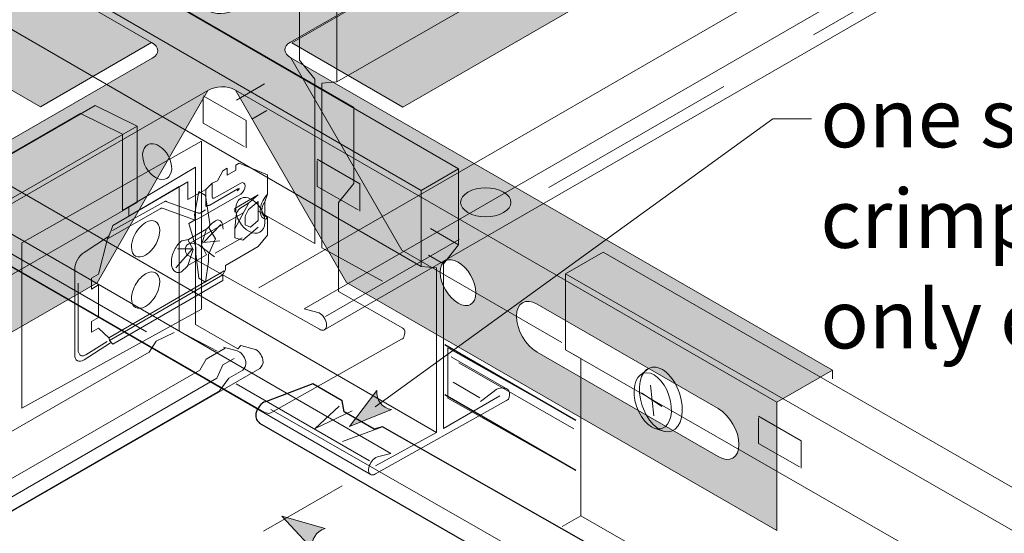
# Model space of a CAD drawing. Units: inches. Extents: x 0 to 2.47, y 0 to 1.51.
# Drawn here: x 0.68 to 1.63, y 0.51 to 1 of the extents above; entities that cross this region are included whole.
import ezdxf

# ---------------------------------------------------------------- set-up
doc = ezdxf.new("R2010")
doc.units = ezdxf.units.IN
doc.header["$MEASUREMENT"] = 0
for name, pattern in [('AI-Linetype-1', [0.697917, 0.148889, -0.018611, 0.195417, -0.018611, 0.297778, -0.018611]), ('AI-Linetype-10', [0.125625, 0.037222, -0.009306, 0.027917, -0.009306, 0.032569, -0.009306]), ('AI-Linetype-2', [0.697917, 0.148889, -0.018611, 0.195417, -0.018611, 0.297778, -0.018611]), ('AI-Linetype-3', [0.697917, 0.148889, -0.018611, 0.195417, -0.018611, 0.297778, -0.018611]), ('AI-Linetype-5', [0.062819, 0.018611, -0.004653, 0.013958, -0.004653, 0.016292, -0.004653]), ('AI-Linetype-6', [0.062819, 0.018611, -0.004653, 0.013958, -0.004653, 0.016292, -0.004653]), ('AI-Linetype-7', [0.062819, 0.018611, -0.004653, 0.013958, -0.004653, 0.016292, -0.004653]), ('AI-Linetype-8', [0.062819, 0.018611, -0.004653, 0.013958, -0.004653, 0.016292, -0.004653]), ('AI-Linetype-9', [0.062819, 0.018611, -0.004653, 0.013958, -0.004653, 0.016292, -0.004653])]:
    doc.linetypes.add(name, pattern=pattern)
doc.layers.add('Layer 1', color=7, linetype='Continuous')

# ---------------------------------------------------------------- blocks, each defined once
blk = doc.blocks.new('block 2')
at = {"layer": 'Layer 1', "color": 7, "lineweight": 18, "true_color": 0xffffff}
for points in [[(1.1046, 0.85919), (0.11487, 1.43287)], [(0.97614, 0.70394), (1.81859, 1.19057)], [(1.01856, 0.5641), (0.05475, 1.12224)], [(1.03112, 0.75049), (0.97239, 0.78285), (0.97239, 0.94195), (0.98709, 0.94325), (0.98709, 1.01691), (0.95092, 1.0378), (0.95092, 0.96414), (0.9656, 0.94585), (0.9656, 0.78678), (0.96563, 0.78678), (0.91115, 0.81809)], [(0.89749, 0.88064), (0.85801, 0.90332), (0.85801, 0.92817)], [(0.06713, 0.52338), (0.75344, 0.92033), (0.79399, 0.90032), (0.79399, 0.82663), (0.78599, 0.82262), (0.78599, 0.8133), (0.8348, 0.84197), (0.8348, 0.74316), (0.8348, 0.70199), (0.87147, 0.68275)], [(1.00754, 0.81931), (0.96809, 0.84199), (0.96809, 0.86682)], [(1.0244, 0.57189), (1.08312, 0.60423), (1.08312, 0.76332), (1.06844, 0.76462), (1.06844, 0.83829), (1.10459, 0.85919), (1.10459, 0.78551), (1.08991, 0.76723), (1.08991, 0.60815), (1.0899, 0.60815), (1.14438, 0.63949)], [(1.0244, 0.57189), (1.08312, 0.60423), (1.08312, 0.76332), (1.06844, 0.76462), (1.06844, 0.83829), (1.10459, 0.85919), (1.10459, 0.78551), (1.08991, 0.76723), (1.08991, 0.60815), (1.0899, 0.60815), (1.14438, 0.63949)], [(0.86027, 0.74957), (0.85356, 0.75347), (0.8507, 0.7768), (0.85086, 0.78329), (0.84399, 0.80623), (0.85004, 0.80971), (0.84937, 0.81475), (0.85356, 0.83711)], [(0.84258, 0.78551), (0.89714, 0.81701)], [(1.92361, 0.38765), (1.2442, 0.77853), (1.20802, 0.75764), (1.20802, 0.68397), (1.22271, 0.6758), (1.22271, 0.52359), (1.20467, 0.51308)], [(1.15213, 0.64568), (1.09757, 0.67717)], [(1.15213, 0.64568), (1.09757, 0.67717)], [(1.43383, 0.57079), (1.39437, 0.59345), (1.39437, 0.6183)]]:
    blk.add_lwpolyline(points, dxfattribs=at)
at = {"layer": 'Layer 1', "color": 7, "lineweight": 9, "true_color": 0xffffff}
for points in [[(1.06844, 0.83828), (0.07869, 1.412)], [(0.98709, 0.94325), (1.79465, 1.40666)], [(1.06844, 0.76462), (0.07869, 1.33833)], [(0.91159, 0.74406), (1.77995, 1.24628)], [(0.95544, 0.7238), (1.79788, 1.21044)], [(1.08312, 0.60423), (0.0934, 1.17795)], [(1.03927, 0.58396), (0.07545, 1.1421)], [(0.89011, 0.92535), (0.91726, 0.94124)], [(0.85802, 0.92977), (0.89931, 0.90591), (0.89931, 0.87945)], [(0.9048, 0.90706), (0.91926, 0.91543)], [(0.10331, 0.5025), (0.794, 0.90032)], [(0.96809, 0.86842), (1.00937, 0.84458), (1.00937, 0.81812)], [(0.85356, 0.8371), (0.86026, 0.83323), (0.86448, 0.80602), (0.86379, 0.80176), (0.86985, 0.7913), (0.86296, 0.7763), (0.86311, 0.76962), (0.86026, 0.74957)], [(0.10331, 0.42883), (0.794, 0.82664)], [(1.1046, 0.78551), (1.07745, 0.80141)], [(0.86952, 0.77753), (0.89543, 0.79247)], [(1.08991, 0.76724), (1.07545, 0.77559)], [(1.88745, 0.36677), (1.20802, 0.75766)], [(0.08862, 0.26845), (0.80585, 0.68167), (0.81251, 0.69252), (0.82996, 0.70096)], [(0.13248, 0.24818), (0.85481, 0.66456), (0.86076, 0.67504), (0.87916, 0.68566)], [(1.88745, 0.2931), (1.20802, 0.68397)], [(1.12519, 0.6377), (1.09928, 0.65264)], [(1.12519, 0.6377), (1.09928, 0.65264)], [(1.39437, 0.6199), (1.43564, 0.59606), (1.43564, 0.56958)], [(1.90214, 0.13272), (1.22271, 0.5236)]]:
    blk.add_lwpolyline(points, dxfattribs=at)
at = {"layer": 'Layer 1', "color": 7, "linetype": 'AI-Linetype-1', "lineweight": 9, "true_color": 0xffffff}
blk.add_lwpolyline([(0.97614, 0.71644), (1.81859, 1.20307)], dxfattribs=at)
at = {"layer": 'Layer 1', "color": 7, "linetype": 'AI-Linetype-2', "lineweight": 9, "true_color": 0xffffff}
blk.add_lwpolyline([(1.01856, 0.57661), (0.05475, 1.13475)], dxfattribs=at)
at = {"layer": 'Layer 1', "lineweight": 0}
for points in [[(1.20424, 0.69123), (1.04987, 0.78034), (0.94272, 0.96634), (1.46563, 0.66447), (1.46563, 0.6559)], [(1.21776, 0.56745), (1.09427, 0.63732), (1.09427, 0.68602), (1.21776, 0.61616)]]:
    blk.add_lwpolyline(points, dxfattribs=at)
at = {"layer": 'Layer 1', "color": 179, "lineweight": 15, "true_color": 0x231f20}
blk.add_lwpolyline([(1.20424, 0.69123), (1.04987, 0.78034), (0.94272, 0.96634), (1.46563, 0.66447), (1.46563, 0.6559)], dxfattribs=at)
at = {"layer": 'Layer 1', "color": 7, "lineweight": 25, "true_color": 0xffffff}
for points in [[(1.0912, 0.68911), (1.21776, 0.61616)], [(1.21776, 0.56745), (1.09121, 0.64041)]]:
    blk.add_lwpolyline(points, dxfattribs=at)
at = {"layer": 'Layer 1', "color": 7, "linetype": 'AI-Linetype-3', "lineweight": 9, "true_color": 0xffffff}
blk.add_lwpolyline([(0.15318, 0.24083), (0.87099, 0.65671), (0.87679, 0.6695), (0.88783, 0.67565)], dxfattribs=at)
at = {"layer": 'Layer 1', "color": 7, "lineweight": 5, "true_color": 0xffffff}
for points in [[(1.21585, 0.60779), (1.10479, 0.67139)], [(0.98926, 0.62969), (0.96601, 0.60798)], [(1.38626, 0.36111), (0.92326, 0.62628)], [(1.00167, 0.62504), (0.96602, 0.60798)], [(1.03114, 0.60954), (0.99236, 0.59558)]]:
    blk.add_lwpolyline(points, dxfattribs=at)
at = {"layer": 'Layer 1', "lineweight": 0}
for points, knots in [([(0.11487, 1.43287), (0.11487, 1.43287), (1.00337, 0.9184), (1.00337, 0.9184), (1.00337, 0.9184), (1.00337, 0.84475), (1.00337, 0.84475), (1.00337, 0.84475), (0.98869, 0.82646), (0.98869, 0.82646), (0.98869, 0.82646), (0.98869, 0.74048), (0.98869, 0.74048), (0.98869, 0.74048), (1.0509, 0.70492), (1.0509, 0.70492), (1.05466, 0.7019), (1.0513, 0.69537), (1.0513, 0.69537), (1.05094, 0.69501), (1.05002, 0.69458), (1.04953, 0.6943), (1.04953, 0.6943), (0.92318, 0.62329), (0.92318, 0.62329), (0.92266, 0.62299), (0.9219, 0.62267), (0.92141, 0.62253), (0.92141, 0.62253), (0.91731, 0.62335), (0.91731, 0.62335), (0.91731, 0.62335), (0.05474, 1.12223), (0.05474, 1.12223)], [0, 0, 0, 0, 1, 1, 1, 2, 2, 2, 3, 3, 3, 4, 4, 4, 5, 5, 5, 6, 6, 6, 7, 7, 7, 8, 8, 8, 9, 9, 9, 10, 10, 10, 11, 11, 11, 11]), ([(0.06713, 0.52338), (0.06713, 0.52338), (0.73955, 0.91261), (0.73955, 0.91261), (0.73955, 0.91261), (0.7801, 0.89259), (0.7801, 0.89259), (0.7801, 0.89259), (0.7801, 0.81892), (0.7801, 0.81892), (0.7801, 0.81892), (0.79093, 0.82539), (0.79093, 0.82539), (0.79093, 0.82539), (0.85034, 0.86076), (0.85034, 0.86076), (0.85034, 0.86076), (0.85034, 0.70856), (0.85034, 0.70856), (0.85034, 0.70856), (0.89147, 0.68487), (0.89147, 0.68487), (0.89147, 0.68487), (0.89419, 0.68829), (0.89419, 0.68829), (0.89419, 0.68829), (0.9073, 0.68477), (0.9073, 0.68477), (0.91091, 0.68381), (0.91463, 0.67917), (0.9156, 0.67445), (0.91659, 0.66971), (0.91406, 0.66819), (0.91259, 0.66598), (0.91259, 0.66598), (0.15317, 0.22833), (0.15317, 0.22833)], [0, 0, 0, 0, 1, 1, 1, 2, 2, 2, 3, 3, 3, 4, 4, 4, 5, 5, 5, 6, 6, 6, 7, 7, 7, 8, 8, 8, 9, 9, 9, 10, 10, 10, 11, 11, 11, 12, 12, 12, 12]), ([(0.96373, 0.65116), (0.96373, 0.65116), (0.99208, 0.63477), (0.99208, 0.63477), (0.99208, 0.63477), (0.9942, 0.62409), (0.9942, 0.62409), (0.9942, 0.62409), (1.02305, 0.60723), (1.02305, 0.60723), (1.02305, 0.60723), (1.03115, 0.60954), (1.03115, 0.60954), (1.03115, 0.60954), (1.44762, 0.37249), (1.44762, 0.37249), (1.44762, 0.37249), (1.40015, 0.35604), (1.40015, 0.35604), (1.39616, 0.35497), (1.39206, 0.34985), (1.39098, 0.34465), (1.38992, 0.33941), (1.39269, 0.33771), (1.39432, 0.33529), (1.39432, 0.33529), (0.91222, 0.61313), (0.91222, 0.61313), (0.91059, 0.61557), (0.90783, 0.61727), (0.90888, 0.62248), (0.90997, 0.6277), (0.91406, 0.63281), (0.91805, 0.63388), (0.91805, 0.63388), (0.96373, 0.65116), (0.96373, 0.65116)], [0, 0, 0, 0, 1, 1, 1, 2, 2, 2, 3, 3, 3, 4, 4, 4, 5, 5, 5, 6, 6, 6, 7, 7, 7, 8, 8, 8, 9, 9, 9, 10, 10, 10, 11, 11, 11, 12, 12, 12, 12])]:
    blk.add_open_spline(points, degree=3, knots=knots, dxfattribs=at)
at = {"layer": 'Layer 1', "color": 7, "lineweight": 18, "true_color": 0xffffff}
for points, knots in [([(0.82282, 0.84985), (0.81703, 0.84651), (0.80813, 0.85105), (0.80297, 0.85998), (0.79782, 0.86891), (0.79833, 0.87888), (0.80411, 0.88222), (0.80575, 0.88315), (0.80762, 0.88346), (0.80954, 0.88324)], [0, 0, 0, 0, 1, 1, 1, 2, 2, 2, 3, 3, 3, 3]), ([(0.91273, 0.79791), (0.90693, 0.79456), (0.89804, 0.79907), (0.89287, 0.80803), (0.88772, 0.81695), (0.88825, 0.82692), (0.89404, 0.83027), (0.89566, 0.83118), (0.89751, 0.83152), (0.89947, 0.83129)], [0, 0, 0, 0, 1, 1, 1, 2, 2, 2, 3, 3, 3, 3]), ([(0.86895, 0.77389), (0.86895, 0.77389), (0.85577, 0.78397), (0.85577, 0.78397), (0.85313, 0.78664), (0.84646, 0.78862), (0.84259, 0.78551), (0.83881, 0.7825), (0.84218, 0.77595), (0.84218, 0.77595), (0.84254, 0.77562), (0.84345, 0.77517), (0.84394, 0.77488), (0.84394, 0.77488), (0.97031, 0.70389), (0.97031, 0.70389), (0.9708, 0.7036), (0.97159, 0.70326), (0.97206, 0.70314), (0.97569, 0.70216), (0.97782, 0.70521), (0.97687, 0.70995), (0.97588, 0.71468), (0.97218, 0.71932), (0.96855, 0.72027), (0.96855, 0.72027), (0.95545, 0.7238), (0.95545, 0.7238)], [0, 0, 0, 0, 1, 1, 1, 2, 2, 2, 3, 3, 3, 4, 4, 4, 5, 5, 5, 6, 6, 6, 7, 7, 7, 8, 8, 8, 9, 9, 9, 9]), ([(0.15318, 0.22833), (0.15318, 0.22833), (0.87357, 0.64429), (0.87357, 0.64429), (0.87357, 0.64429), (0.88282, 0.65668), (0.88282, 0.65668), (0.88282, 0.65668), (0.89606, 0.66433), (0.89606, 0.66433), (0.89754, 0.66655), (0.90007, 0.66808), (0.8991, 0.67281), (0.89811, 0.67754), (0.8944, 0.68217), (0.89077, 0.68313), (0.89077, 0.68313), (0.87768, 0.68666), (0.87768, 0.68666)], [0, 0, 0, 0, 1, 1, 1, 2, 2, 2, 3, 3, 3, 4, 4, 4, 5, 5, 5, 6, 6, 6, 6]), ([(1.12576, 0.63406), (1.12576, 0.63406), (1.13894, 0.64412), (1.13894, 0.64412), (1.14158, 0.64681), (1.14825, 0.64879), (1.15212, 0.64568), (1.1559, 0.64266), (1.15254, 0.63614), (1.15254, 0.63614), (1.15217, 0.6358), (1.15126, 0.63536), (1.15077, 0.63506), (1.15077, 0.63506), (1.0244, 0.56405), (1.0244, 0.56405), (1.0239, 0.56376), (1.02312, 0.56344), (1.02265, 0.56331), (1.01902, 0.56234), (1.01689, 0.56539), (1.01784, 0.57011), (1.01883, 0.57484), (1.02254, 0.57948), (1.02616, 0.58044), (1.02616, 0.58044), (1.03926, 0.58396), (1.03926, 0.58396)], [0, 0, 0, 0, 1, 1, 1, 2, 2, 2, 3, 3, 3, 4, 4, 4, 5, 5, 5, 6, 6, 6, 7, 7, 7, 8, 8, 8, 9, 9, 9, 9]), ([(1.12576, 0.63406), (1.12576, 0.63406), (1.13894, 0.64412), (1.13894, 0.64412), (1.14158, 0.64681), (1.14825, 0.64879), (1.15212, 0.64568), (1.1559, 0.64266), (1.15254, 0.63614), (1.15254, 0.63614), (1.15217, 0.6358), (1.15126, 0.63536), (1.15077, 0.63506), (1.15077, 0.63506), (1.0244, 0.56405), (1.0244, 0.56405), (1.0239, 0.56376), (1.02312, 0.56344), (1.02265, 0.56331), (1.01902, 0.56234), (1.01689, 0.56539), (1.01784, 0.57011), (1.01883, 0.57484), (1.02254, 0.57948), (1.02616, 0.58044), (1.02616, 0.58044), (1.03926, 0.58396), (1.03926, 0.58396)], [0, 0, 0, 0, 1, 1, 1, 2, 2, 2, 3, 3, 3, 4, 4, 4, 5, 5, 5, 6, 6, 6, 7, 7, 7, 8, 8, 8, 9, 9, 9, 9])]:
    blk.add_open_spline(points, degree=3, knots=knots, dxfattribs=at)
at = {"layer": 'Layer 1', "color": 7, "lineweight": 9, "true_color": 0xffffff}
for points in [[(0.80954, 0.88325), (0.81458, 0.88268), (0.82024, 0.87853), (0.82398, 0.8721), (0.82913, 0.86315), (0.82861, 0.85319), (0.82282, 0.84986)], [(0.89947, 0.8313), (0.90449, 0.83073), (0.91016, 0.82658), (0.91387, 0.82012), (0.91904, 0.81121), (0.91851, 0.80124), (0.91273, 0.79791)]]:
    blk.add_open_spline(points, degree=3, knots=[0, 0, 0, 0, 1, 1, 1, 2, 2, 2, 2], dxfattribs=at)
at = {"layer": 'Layer 1', "color": 7, "lineweight": 25, "true_color": 0xffffff}
blk.add_open_spline([(0.96373, 0.65116), (0.96373, 0.65116), (0.99208, 0.63477), (0.99208, 0.63477), (0.99208, 0.63477), (0.9942, 0.62409), (0.9942, 0.62409), (0.9942, 0.62409), (1.02305, 0.60723), (1.02305, 0.60723), (1.02305, 0.60723), (1.03115, 0.60954), (1.03115, 0.60954), (1.03115, 0.60954), (1.44762, 0.37249), (1.44762, 0.37249), (1.44762, 0.37249), (1.40015, 0.35604), (1.40015, 0.35604), (1.39616, 0.35497), (1.39206, 0.34985), (1.39098, 0.34465), (1.38992, 0.33941), (1.39269, 0.33771), (1.39432, 0.33529), (1.39432, 0.33529), (0.91222, 0.61313), (0.91222, 0.61313), (0.91059, 0.61556), (0.90783, 0.61727), (0.90888, 0.62248), (0.90997, 0.6277), (0.91406, 0.63281), (0.91805, 0.63388), (0.91805, 0.63388), (0.96373, 0.65116), (0.96373, 0.65116)], degree=3, knots=[0, 0, 0, 0, 1, 1, 1, 2, 2, 2, 3, 3, 3, 4, 4, 4, 5, 5, 5, 6, 6, 6, 7, 7, 7, 8, 8, 8, 9, 9, 9, 10, 10, 10, 11, 11, 11, 12, 12, 12, 12], dxfattribs=at)
blk = doc.blocks.new('block 4')
at = {"layer": 'Layer 1', "lineweight": 0}
blk.add_lwpolyline([(0.91751, 0.81373), (0.92012, 0.812), (0.92012, 0.7949), (0.91105, 0.7841), (0.87933, 0.76567), (0.87933, 0.76135), (0.87676, 0.7568), (0.87676, 0.75098), (0.77054, 0.68963), (0.76735, 0.69318), (0.76706, 0.69525), (0.75691, 0.70496), (0.75012, 0.70101), (0.75012, 0.71145), (0.75691, 0.71541), (0.75691, 0.74679), (0.75012, 0.74284), (0.75012, 0.75328), (0.75691, 0.75725), (0.76552, 0.79154), (0.76913, 0.79955), (0.77054, 0.80436), (0.84307, 0.84652), (0.84307, 0.82943), (0.86051, 0.83908), (0.8667, 0.84509), (0.87176, 0.84754), (0.87678, 0.85729), (0.88108, 0.85978), (0.88108, 0.85295), (0.88938, 0.85778), (0.88938, 0.86271), (0.89254, 0.86456), (0.92012, 0.85328), (0.92012, 0.83468)], dxfattribs=at)
at = {"layer": 'Layer 1', "color": 7, "lineweight": 9, "true_color": 0xffffff}
for points in [[(0.91751, 0.81373), (0.92012, 0.812), (0.92012, 0.7949), (0.91105, 0.7841), (0.87933, 0.76567), (0.87933, 0.76135), (0.87676, 0.7568), (0.87676, 0.75098), (0.77054, 0.68963), (0.76735, 0.69318), (0.76706, 0.69525), (0.75691, 0.70496), (0.75012, 0.70101), (0.75012, 0.71145), (0.75691, 0.71541), (0.75691, 0.74679), (0.75012, 0.74284), (0.75012, 0.75328), (0.75691, 0.75725), (0.76552, 0.79154), (0.76913, 0.79955), (0.77054, 0.80436), (0.84307, 0.84652), (0.84307, 0.82943), (0.86051, 0.83908), (0.8667, 0.84509), (0.87176, 0.84754), (0.87678, 0.85729), (0.88108, 0.85978), (0.88108, 0.85295), (0.88938, 0.85778), (0.88938, 0.86271), (0.89254, 0.86456), (0.92012, 0.85328), (0.92012, 0.83468)], [(0.92011, 0.83468), (0.91742, 0.82719)], [(0.91751, 0.81373), (0.91741, 0.8272)]]:
    blk.add_lwpolyline(points, dxfattribs=at)
at = {"layer": 'Layer 1', "color": 7, "lineweight": 5, "true_color": 0xffffff}
for points in [[(0.88839, 0.81717), (0.88839, 0.82089), (0.91105, 0.83407)], [(0.90199, 0.8262), (0.88839, 0.80111)], [(0.88978, 0.81407), (0.88838, 0.80141), (0.88838, 0.79237), (0.89619, 0.79002), (0.91105, 0.8027)], [(0.86126, 0.80105), (0.85615, 0.7856), (0.86126, 0.77607)], [(0.84313, 0.79051), (0.84825, 0.781), (0.84351, 0.76674), (0.84313, 0.76553)], [(0.86126, 0.77607), (0.84312, 0.76553), (0.84231, 0.76474)], [(0.76662, 0.6958), (0.87806, 0.76061)], [(0.76742, 0.69314), (0.87679, 0.75673)]]:
    blk.add_lwpolyline(points, dxfattribs=at)
at = {"layer": 'Layer 1', "color": 7, "linetype": 'AI-Linetype-8', "lineweight": 5, "true_color": 0xffffff}
blk.add_lwpolyline([(0.87505, 0.80522), (0.85818, 0.78801), (0.87389, 0.78933)], dxfattribs=at)
at = {"layer": 'Layer 1', "color": 7, "linetype": 'AI-Linetype-7', "lineweight": 5, "true_color": 0xffffff}
blk.add_lwpolyline([(0.83317, 0.78171), (0.84771, 0.78168), (0.83144, 0.76341)], dxfattribs=at)
at = {"layer": 'Layer 1', "color": 7, "lineweight": 5, "true_color": 0xffffff}
for points, knots in [([(0.76552, 0.79127), (0.76552, 0.79127), (0.81635, 0.82055), (0.81635, 0.82055), (0.81786, 0.82143), (0.81797, 0.82136), (0.81911, 0.82071), (0.81911, 0.82071), (0.84859, 0.81009), (0.84859, 0.81009), (0.84922, 0.80973), (0.85048, 0.8093), (0.85174, 0.81004), (0.85174, 0.81004), (0.89419, 0.83472), (0.89419, 0.83472), (0.89971, 0.83793), (0.89971, 0.84838), (0.89419, 0.84516), (0.89419, 0.84516), (0.86846, 0.83073), (0.86846, 0.83073), (0.8677, 0.8303), (0.8667, 0.83087), (0.8667, 0.83173), (0.8667, 0.83173), (0.8667, 0.84509), (0.8667, 0.84509)], [0, 0, 0, 0, 1, 1, 1, 2, 2, 2, 3, 3, 3, 4, 4, 4, 5, 5, 5, 6, 6, 6, 7, 7, 7, 8, 8, 8, 9, 9, 9, 9]), ([(0.91105, 0.83407), (0.91105, 0.83407), (0.90188, 0.82625), (0.90188, 0.82625), (0.90188, 0.82625), (0.89323, 0.82075), (0.89323, 0.82075), (0.89176, 0.81957), (0.88979, 0.81611), (0.88979, 0.81408)], [0, 0, 0, 0, 1, 1, 1, 2, 2, 2, 3, 3, 3, 3]), ([(0.91105, 0.80908), (0.91105, 0.80908), (0.91105, 0.82766), (0.91105, 0.82766), (0.91105, 0.82766), (0.90316, 0.82115), (0.90316, 0.82115), (0.90121, 0.8193), (0.89969, 0.81666), (0.8989, 0.81405)], [0, 0, 0, 0, 1, 1, 1, 2, 2, 2, 3, 3, 3, 3]), ([(0.92011, 0.812), (0.92011, 0.812), (0.91857, 0.81047), (0.91857, 0.81047), (0.91533, 0.81053), (0.91311, 0.81315), (0.91311, 0.81767), (0.91311, 0.81767), (0.91311, 0.81923), (0.91311, 0.81923), (0.91311, 0.82375), (0.91533, 0.82895), (0.91857, 0.83279), (0.91857, 0.83279), (0.92011, 0.83468), (0.92011, 0.83468)], [0, 0, 0, 0, 1, 1, 1, 2, 2, 2, 3, 3, 3, 4, 4, 4, 5, 5, 5, 5]), ([(0.91819, 0.82841), (0.91599, 0.82575), (0.91449, 0.82218), (0.91449, 0.81909), (0.91449, 0.81909), (0.91449, 0.81801), (0.91449, 0.81801), (0.91449, 0.8146), (0.91628, 0.81273), (0.91884, 0.81298)], [0, 0, 0, 0, 1, 1, 1, 2, 2, 2, 3, 3, 3, 3]), ([(0.80987, 0.78282), (0.8135, 0.78775), (0.8159, 0.79395), (0.8159, 0.79936), (0.8159, 0.80804), (0.80979, 0.81154), (0.80225, 0.80716), (0.79753, 0.80442), (0.7934, 0.79927), (0.79093, 0.79364)], [0, 0, 0, 0, 1, 1, 1, 2, 2, 2, 3, 3, 3, 3]), ([(0.8989, 0.81406), (0.89862, 0.81319), (0.89844, 0.81232), (0.89836, 0.81149), (0.89836, 0.81149), (0.89836, 0.80482), (0.89836, 0.80482), (0.89836, 0.80482), (0.90346, 0.80257), (0.90346, 0.80257), (0.90346, 0.80257), (0.91105, 0.80909), (0.91105, 0.80909)], [0, 0, 0, 0, 1, 1, 1, 2, 2, 2, 3, 3, 3, 4, 4, 4, 4]), ([(0.79093, 0.79365), (0.78948, 0.7903), (0.78862, 0.78677), (0.78862, 0.78351), (0.78862, 0.77483), (0.79473, 0.77134), (0.80224, 0.77572), (0.80507, 0.77734), (0.8077, 0.77987), (0.80986, 0.78283)], [0, 0, 0, 0, 1, 1, 1, 2, 2, 2, 3, 3, 3, 3]), ([(0.80892, 0.73193), (0.81307, 0.73705), (0.81589, 0.7438), (0.81589, 0.7497), (0.81589, 0.75838), (0.80979, 0.76186), (0.80225, 0.75749), (0.79875, 0.75545), (0.79555, 0.75206), (0.79313, 0.74816)], [0, 0, 0, 0, 1, 1, 1, 2, 2, 2, 3, 3, 3, 3]), ([(0.79313, 0.74816), (0.79037, 0.74365), (0.78862, 0.73847), (0.78862, 0.73385), (0.78862, 0.72515), (0.79473, 0.72167), (0.80225, 0.72605), (0.80467, 0.72746), (0.80695, 0.72951), (0.80893, 0.73193)], [0, 0, 0, 0, 1, 1, 1, 2, 2, 2, 3, 3, 3, 3])]:
    blk.add_open_spline(points, degree=3, knots=knots, dxfattribs=at)
at = {"layer": 'Layer 1', "color": 7, "linetype": 'AI-Linetype-5', "lineweight": 5, "true_color": 0xffffff}
blk.add_open_spline([(0.77037, 0.79936), (0.77037, 0.79936), (0.82012, 0.82711), (0.82012, 0.82711), (0.82164, 0.828), (0.82176, 0.82792), (0.8229, 0.82726), (0.8229, 0.82726), (0.85237, 0.81665), (0.85237, 0.81665), (0.853, 0.81631), (0.85425, 0.81586), (0.85552, 0.8166), (0.85552, 0.8166), (0.892, 0.83786), (0.892, 0.83786), (0.89486, 0.83953), (0.89625, 0.84313), (0.89614, 0.84579)], degree=3, knots=[0, 0, 0, 0, 1, 1, 1, 2, 2, 2, 3, 3, 3, 4, 4, 4, 5, 5, 5, 6, 6, 6, 6], dxfattribs=at)
at = {"layer": 'Layer 1', "color": 7, "linetype": 'AI-Linetype-9', "lineweight": 5, "true_color": 0xffffff}
blk.add_open_spline([(0.86051, 0.83908), (0.86051, 0.83908), (0.86051, 0.82281), (0.86051, 0.82281), (0.86274, 0.82403), (0.86332, 0.82354), (0.86449, 0.82403), (0.86449, 0.82403), (0.89125, 0.8396), (0.89125, 0.8396), (0.89357, 0.84054), (0.89299, 0.83931), (0.89065, 0.83777)], degree=3, knots=[0, 0, 0, 0, 1, 1, 1, 2, 2, 2, 3, 3, 3, 4, 4, 4, 4], dxfattribs=at)
at = {"layer": 'Layer 1', "color": 7, "linetype": 'AI-Linetype-6', "lineweight": 5, "true_color": 0xffffff}
blk.add_open_spline([(0.84231, 0.76473), (0.84231, 0.76473), (0.83734, 0.75984), (0.83734, 0.75984), (0.83173, 0.75658), (0.82718, 0.76151), (0.82718, 0.76797), (0.82718, 0.76797), (0.82718, 0.76954), (0.82718, 0.76954), (0.82718, 0.77601), (0.83173, 0.78621), (0.83734, 0.78946), (0.83734, 0.78946), (0.84365, 0.79081), (0.84365, 0.79081), (0.84365, 0.79081), (0.86136, 0.80111), (0.86136, 0.80111), (0.86136, 0.80111), (0.86705, 0.80674), (0.86705, 0.80674), (0.87555, 0.81443), (0.87722, 0.80507), (0.87722, 0.7986), (0.87722, 0.7986), (0.87722, 0.79707), (0.87722, 0.79707), (0.87722, 0.79058), (0.87267, 0.78038), (0.86705, 0.77713), (0.86705, 0.77713), (0.86125, 0.77606), (0.86125, 0.77606)], degree=3, knots=[0, 0, 0, 0, 1, 1, 1, 2, 2, 2, 3, 3, 3, 4, 4, 4, 5, 5, 5, 6, 6, 6, 7, 7, 7, 8, 8, 8, 9, 9, 9, 10, 10, 10, 11, 11, 11, 11], dxfattribs=at)
blk = doc.blocks.new('block 3')
at = {"layer": 'Layer 1', "lineweight": 0}
blk.add_lwpolyline([(0.68267, 0.7876), (0.68267, 0.62781), (0.85638, 0.72336), (0.85638, 0.88571), (0.68267, 0.7876)], dxfattribs=at)
at = {"layer": 'Layer 1'}
blk.add_blockref('block 4', (0, 0), dxfattribs=at)
blk = doc.blocks.new('block 5')
at = {"layer": 'Layer 1', "true_color": 0xd0d2d3}
h = blk.add_hatch(color=254, dxfattribs=at)
h.dxf.hatch_style = 2
edge = h.paths.add_edge_path()
edge.add_spline(control_points=[(1.41188, 0.63344), (1.41188, 0.63344), (1.46563, 0.66447), (1.46563, 0.66447), (1.46563, 0.66447), (0.94273, 0.96634), (0.94273, 0.96634), (0.93526, 0.97066), (0.93466, 0.97732), (0.94212, 0.98162), (0.94212, 0.98162), (1.46653, 1.28286), (1.46653, 1.28286), (1.46653, 1.28286), (1.41277, 1.3139), (1.41277, 1.3139), (1.41277, 1.3139), (0.88837, 1.01268), (0.88837, 1.01268), (0.88089, 1.00834), (0.86935, 1.00798), (0.86186, 1.01231), (0.86186, 1.01231), (0.33898, 1.31418), (0.33898, 1.31418), (0.33898, 1.31418), (0.28524, 1.28314), (0.28524, 1.28314), (0.28524, 1.28314), (0.80813, 0.98128), (0.80813, 0.98128), (0.81561, 0.97696), (0.81621, 0.97031), (0.80873, 0.96598), (0.80873, 0.96598), (0.28585, 0.66414), (0.28585, 0.66414), (0.28585, 0.66414), (0.3396, 0.63311), (0.3396, 0.63311), (0.3396, 0.63311), (0.86249, 0.93495), (0.86249, 0.93495), (0.86998, 0.93928), (0.88149, 0.93963), (0.88898, 0.9353), (0.88898, 0.9353), (1.41188, 0.63344), (1.41188, 0.63344)], knot_values=[0, 0, 0, 0, 1, 1, 1, 2, 2, 2, 3, 3, 3, 4, 4, 4, 5, 5, 5, 6, 6, 6, 7, 7, 7, 8, 8, 8, 9, 9, 9, 10, 10, 10, 11, 11, 11, 12, 12, 12, 13, 13, 13, 14, 14, 14, 15, 15, 15, 16, 16, 16, 16], degree=3, periodic=1)
h = blk.add_hatch(color=254, dxfattribs=at)
h.dxf.hatch_style = 2
h.paths.add_polyline_path([(0.28507, 1.28319), (0.80797, 0.98134), (0.70082, 0.91903), (0.28507, 1.15904)])
edge = h.paths.add_edge_path()
edge.add_spline(control_points=[(0.51653, 1.1107), (0.51653, 1.1107), (0.34174, 1.21162), (0.34174, 1.21162), (0.33062, 1.21804), (0.32162, 1.21284), (0.32162, 1.20003), (0.32162, 1.1872), (0.33062, 1.1716), (0.34174, 1.16519), (0.34174, 1.16519), (0.51653, 1.06429), (0.51653, 1.06429), (0.52764, 1.05788), (0.53664, 1.06306), (0.53664, 1.0759), (0.53664, 1.08872), (0.52764, 1.1043), (0.51653, 1.1107)], knot_values=[0, 0, 0, 0, 0.013889, 0.013889, 0.013889, 0.027778, 0.027778, 0.027778, 0.041667, 0.041667, 0.041667, 0.055556, 0.055556, 0.055556, 0.069444, 0.069444, 0.069444, 0.083333, 0.083333, 0.083333, 0.083333], degree=3, periodic=0)
edge.add_line((0.51653, 1.1107), (0.51653, 1.1107))
edge = h.paths.add_edge_path()
edge.add_spline(control_points=[(0.59297, 1.06325), (0.58347, 1.06873), (0.57576, 1.06429), (0.57576, 1.0533), (0.57576, 1.04235), (0.58347, 1.029), (0.59297, 1.02351), (0.60246, 1.01804), (0.61016, 1.02248), (0.61016, 1.03344), (0.61016, 1.04441), (0.60246, 1.05776), (0.59297, 1.06325)], knot_values=[0, 0, 0, 0, 0.013889, 0.013889, 0.013889, 0.027778, 0.027778, 0.027778, 0.041667, 0.041667, 0.041667, 0.055556, 0.055556, 0.055556, 0.055556], degree=3, periodic=0)
edge.add_line((0.59297, 1.06325), (0.59297, 1.06325))
h = blk.add_hatch(color=254, dxfattribs=at)
h.dxf.hatch_style = 2
h.paths.add_polyline_path([(1.46653, 1.15872), (1.05079, 0.91871), (0.94363, 0.98101), (1.46653, 1.28286)])
edge = h.paths.add_edge_path()
edge.add_spline(control_points=[(1.21495, 1.07557), (1.21495, 1.06274), (1.22396, 1.05755), (1.23508, 1.06397), (1.23508, 1.06397), (1.40987, 1.16487), (1.40987, 1.16487), (1.42098, 1.17128), (1.42997, 1.18688), (1.42997, 1.19969), (1.42997, 1.21253), (1.42098, 1.21771), (1.40987, 1.2113), (1.40987, 1.2113), (1.23508, 1.11039), (1.23508, 1.11039), (1.22396, 1.10398), (1.21495, 1.08839), (1.21495, 1.07557)], knot_values=[0, 0, 0, 0, 0.013889, 0.013889, 0.013889, 0.027778, 0.027778, 0.027778, 0.041667, 0.041667, 0.041667, 0.055556, 0.055556, 0.055556, 0.069444, 0.069444, 0.069444, 0.083333, 0.083333, 0.083333, 0.083333], degree=3, periodic=0)
edge.add_line((1.21495, 1.07557), (1.21495, 1.07557))
edge = h.paths.add_edge_path()
edge.add_spline(control_points=[(1.14144, 1.03312), (1.14144, 1.02215), (1.14915, 1.01771), (1.15864, 1.02319), (1.16813, 1.02867), (1.17584, 1.04201), (1.17584, 1.05299), (1.17584, 1.06396), (1.16813, 1.0684), (1.15864, 1.06293), (1.14915, 1.05743), (1.14144, 1.0441), (1.14144, 1.03312)], knot_values=[0, 0, 0, 0, 0.013889, 0.013889, 0.013889, 0.027778, 0.027778, 0.027778, 0.041667, 0.041667, 0.041667, 0.055556, 0.055556, 0.055556, 0.055556], degree=3, periodic=0)
edge.add_line((1.14144, 1.03312), (1.14144, 1.03312))
h = blk.add_hatch(color=254, dxfattribs=at)
h.dxf.hatch_style = 2
h.paths.add_polyline_path([(0.3396, 0.63311), (0.86249, 0.93496), (0.75536, 0.74896), (0.3396, 0.50894)])
edge = h.paths.add_edge_path()
edge.add_spline(control_points=[(0.57106, 0.72782), (0.57106, 0.72782), (0.39625, 0.62694), (0.39625, 0.62694), (0.38514, 0.62052), (0.37614, 0.60494), (0.37614, 0.59212), (0.37614, 0.57932), (0.38514, 0.5741), (0.39625, 0.58051), (0.39625, 0.58051), (0.57106, 0.68142), (0.57106, 0.68142), (0.58217, 0.68783), (0.59114, 0.70342), (0.59114, 0.71624), (0.59114, 0.72906), (0.58217, 0.73427), (0.57106, 0.72782)], knot_values=[0, 0, 0, 0, 0.013889, 0.013889, 0.013889, 0.027778, 0.027778, 0.027778, 0.041667, 0.041667, 0.041667, 0.055556, 0.055556, 0.055556, 0.069444, 0.069444, 0.069444, 0.083333, 0.083333, 0.083333, 0.083333], degree=3, periodic=0)
edge.add_line((0.57106, 0.72782), (0.57106, 0.72782))
edge = h.paths.add_edge_path()
edge.add_spline(control_points=[(0.64749, 0.76862), (0.63799, 0.76314), (0.63029, 0.74981), (0.63029, 0.73881), (0.63029, 0.72787), (0.63799, 0.72342), (0.64749, 0.7289), (0.65699, 0.73438), (0.66468, 0.74772), (0.66468, 0.75868), (0.66468, 0.76967), (0.65699, 0.77411), (0.64749, 0.76862)], knot_values=[0, 0, 0, 0, 0.013889, 0.013889, 0.013889, 0.027778, 0.027778, 0.027778, 0.041667, 0.041667, 0.041667, 0.055556, 0.055556, 0.055556, 0.055556], degree=3, periodic=0)
edge.add_line((0.64749, 0.76862), (0.64749, 0.76862))
h = blk.add_hatch(color=254, dxfattribs=at)
h.dxf.hatch_style = 2
h.paths.add_polyline_path([(1.412, 0.50926), (0.99625, 0.74928), (0.88911, 0.93527), (1.412, 0.63344)])
edge = h.paths.add_edge_path()
edge.add_spline(control_points=[(1.16046, 0.71657), (1.16046, 0.70374), (1.16943, 0.68815), (1.18054, 0.68174), (1.18054, 0.68174), (1.35535, 0.58084), (1.35535, 0.58084), (1.36646, 0.57442), (1.37546, 0.57964), (1.37546, 0.59245), (1.37546, 0.60527), (1.36646, 0.62085), (1.35535, 0.62727), (1.35535, 0.62727), (1.18054, 0.72816), (1.18054, 0.72816), (1.16943, 0.73459), (1.16046, 0.72938), (1.16046, 0.71657)], knot_values=[0, 0, 0, 0, 0.013889, 0.013889, 0.013889, 0.027778, 0.027778, 0.027778, 0.041667, 0.041667, 0.041667, 0.055556, 0.055556, 0.055556, 0.069444, 0.069444, 0.069444, 0.083333, 0.083333, 0.083333, 0.083333], degree=3, periodic=0)
edge.add_line((1.16046, 0.71657), (1.16046, 0.71657))
edge = h.paths.add_edge_path()
edge.add_spline(control_points=[(1.08691, 0.75901), (1.08691, 0.74805), (1.09463, 0.7347), (1.10411, 0.72921), (1.11361, 0.72374), (1.12132, 0.72819), (1.12132, 0.73915), (1.12132, 0.75014), (1.11361, 0.76346), (1.10411, 0.76895), (1.09463, 0.77442), (1.08691, 0.76999), (1.08691, 0.75901)], knot_values=[0, 0, 0, 0, 0.013889, 0.013889, 0.013889, 0.027778, 0.027778, 0.027778, 0.041667, 0.041667, 0.041667, 0.055556, 0.055556, 0.055556, 0.055556], degree=3, periodic=0)
edge.add_line((1.08691, 0.75901), (1.08691, 0.75901))
at = {"layer": 'Layer 1', "true_color": 0xffffff}
h = blk.add_hatch(color=7, dxfattribs=at)
h.dxf.hatch_style = 2
edge = h.paths.add_edge_path()
edge.add_spline(control_points=[(1.03966, 0.62621), (1.03083, 0.62778), (1.02492, 0.63553), (1.02549, 0.64479), (1.02549, 0.64479), (0.99925, 0.61008), (0.99925, 0.61008), (0.99925, 0.61008), (1.03966, 0.62621), (1.03966, 0.62621)], knot_values=[0, 0, 0, 0, 1, 1, 1, 2, 2, 2, 3, 3, 3, 3], degree=3, periodic=1)
h = blk.add_hatch(color=7, dxfattribs=at)
h.dxf.hatch_style = 2
edge = h.paths.add_edge_path()
edge.add_spline(control_points=[(0.9635, 0.49146), (0.96179, 0.50027), (0.96687, 0.50859), (0.97568, 0.51141), (0.97568, 0.51141), (0.93384, 0.52328), (0.93384, 0.52328), (0.93384, 0.52328), (0.9635, 0.49146), (0.9635, 0.49146)], knot_values=[0, 0, 0, 0, 1, 1, 1, 2, 2, 2, 3, 3, 3, 3], degree=3, periodic=1)
at = {"layer": 'Layer 1', "lineweight": 0}
for points in [[(0.28507, 1.28319), (0.80797, 0.98134), (0.70082, 0.91903), (0.28507, 1.15904), (0.28507, 1.28319)], [(1.46653, 1.15872), (1.05079, 0.91871), (0.94363, 0.98101), (1.46653, 1.28286), (1.46653, 1.15872)], [(0.3396, 0.63311), (0.86249, 0.93496), (0.75536, 0.74896), (0.3396, 0.50894), (0.3396, 0.63311)], [(1.412, 0.50926), (0.99625, 0.74928), (0.88911, 0.93527), (1.412, 0.63344), (1.412, 0.50926)], [(1.27923, 0.65904), (1.28763, 0.66585)], [(1.29443, 0.60796), (1.30363, 0.60494)]]:
    blk.add_lwpolyline(points, dxfattribs=at)
at = {"layer": 'Layer 1', "color": 179, "lineweight": 15, "true_color": 0x231f20}
for points in [[(0.28507, 1.28319), (0.80797, 0.98134), (0.70082, 0.91903), (0.28507, 1.15904), (0.28507, 1.28319)], [(1.46653, 1.15872), (1.05079, 0.91871), (0.94363, 0.98101), (1.46653, 1.28286), (1.46653, 1.15872)], [(0.3396, 0.63311), (0.86249, 0.93496), (0.75536, 0.74896), (0.3396, 0.50894), (0.3396, 0.63311)], [(1.412, 0.50926), (0.99625, 0.74928), (0.88911, 0.93527), (1.412, 0.63344), (1.412, 0.50926)]]:
    blk.add_lwpolyline(points, dxfattribs=at)
at = {"layer": 'Layer 1', "color": 7, "lineweight": 13, "true_color": 0xffffff}
for points in [[(1.02403, 0.62899), (1.40819, 0.90728), (1.44544, 0.90728)], [(1.27923, 0.65904), (1.28763, 0.66585)], [(1.29443, 0.60796), (1.30363, 0.60494)], [(0.91621, 0.50861), (0.99222, 0.55249)]]:
    blk.add_lwpolyline(points, dxfattribs=at)
at = {"layer": 'Layer 1', "color": 7, "lineweight": 18, "true_color": 0xffffff}
for points in [[(1.2899, 0.64979), (1.29311, 0.62016)], [(1.30097, 0.62923), (1.28131, 0.64239)]]:
    blk.add_lwpolyline(points, dxfattribs=at)
at = {"layer": 'Layer 1', "lineweight": 0}
for points, knots in [([(1.41188, 0.63344), (1.41188, 0.63344), (1.46563, 0.66447), (1.46563, 0.66447), (1.46563, 0.66447), (0.94273, 0.96634), (0.94273, 0.96634), (0.93526, 0.97066), (0.93466, 0.97732), (0.94212, 0.98162), (0.94212, 0.98162), (1.46653, 1.28286), (1.46653, 1.28286), (1.46653, 1.28286), (1.41277, 1.3139), (1.41277, 1.3139), (1.41277, 1.3139), (0.88837, 1.01268), (0.88837, 1.01268), (0.88089, 1.00834), (0.86935, 1.00798), (0.86186, 1.01231), (0.86186, 1.01231), (0.33898, 1.31418), (0.33898, 1.31418), (0.33898, 1.31418), (0.28524, 1.28314), (0.28524, 1.28314), (0.28524, 1.28314), (0.80813, 0.98128), (0.80813, 0.98128), (0.81561, 0.97696), (0.81621, 0.97031), (0.80873, 0.96598), (0.80873, 0.96598), (0.28585, 0.66414), (0.28585, 0.66414), (0.28585, 0.66414), (0.3396, 0.63311), (0.3396, 0.63311), (0.3396, 0.63311), (0.86249, 0.93495), (0.86249, 0.93495), (0.86998, 0.93928), (0.88149, 0.93963), (0.88898, 0.9353), (0.88898, 0.9353), (1.41188, 0.63344), (1.41188, 0.63344)], [0, 0, 0, 0, 1, 1, 1, 2, 2, 2, 3, 3, 3, 4, 4, 4, 5, 5, 5, 6, 6, 6, 7, 7, 7, 8, 8, 8, 9, 9, 9, 10, 10, 10, 11, 11, 11, 12, 12, 12, 13, 13, 13, 14, 14, 14, 15, 15, 15, 16, 16, 16, 16]), ([(1.11366, 0.83662), (1.10416, 0.83113), (1.10416, 0.82225), (1.11366, 0.81677), (1.12318, 0.81128), (1.13856, 0.81128), (1.14808, 0.81677), (1.15757, 0.82225), (1.15757, 0.83113), (1.14808, 0.83662), (1.13856, 0.84212), (1.12318, 0.84212), (1.11366, 0.83662)], [0, 0, 0, 0, 1, 1, 1, 2, 2, 2, 3, 3, 3, 4, 4, 4, 4]), ([(1.08691, 0.75901), (1.08691, 0.74805), (1.09463, 0.7347), (1.10411, 0.72921), (1.11361, 0.72374), (1.12132, 0.72819), (1.12132, 0.73915), (1.12132, 0.75014), (1.11361, 0.76346), (1.10411, 0.76895), (1.09463, 0.77442), (1.08691, 0.76999), (1.08691, 0.75901)], [0, 0, 0, 0, 1, 1, 1, 2, 2, 2, 3, 3, 3, 4, 4, 4, 4]), ([(1.16046, 0.71657), (1.16046, 0.70374), (1.16943, 0.68815), (1.18054, 0.68174), (1.18054, 0.68174), (1.35535, 0.58084), (1.35535, 0.58084), (1.36646, 0.57442), (1.37546, 0.57964), (1.37546, 0.59245), (1.37546, 0.60527), (1.36646, 0.62085), (1.35535, 0.62727), (1.35535, 0.62727), (1.18054, 0.72816), (1.18054, 0.72816), (1.16943, 0.73459), (1.16046, 0.72938), (1.16046, 0.71657)], [0, 0, 0, 0, 1, 1, 1, 2, 2, 2, 3, 3, 3, 4, 4, 4, 5, 5, 5, 6, 6, 6, 6]), ([(1.31025, 0.6055), (1.30032, 0.60213), (1.2876, 0.61315), (1.28193, 0.63007), (1.27623, 0.64701), (1.27966, 0.66344), (1.28963, 0.66678), (1.29959, 0.67015), (1.31228, 0.65913), (1.31795, 0.64221), (1.32368, 0.6253), (1.32023, 0.60885), (1.31025, 0.6055)], [0, 0, 0, 0, 1, 1, 1, 2, 2, 2, 3, 3, 3, 4, 4, 4, 4]), ([(1.30109, 0.6081), (1.29244, 0.6052), (1.28141, 0.61475), (1.27645, 0.62946), (1.27149, 0.64419), (1.2745, 0.65847), (1.28314, 0.6614)], [0, 0, 0, 0, 1, 1, 1, 2, 2, 2, 2]), ([(1.28314, 0.6614), (1.2918, 0.66431), (1.30284, 0.65473), (1.30778, 0.64003), (1.31275, 0.62533), (1.30975, 0.611), (1.30109, 0.6081)], [0, 0, 0, 0, 1, 1, 1, 2, 2, 2, 2]), ([(1.03966, 0.62621), (1.03083, 0.62778), (1.02492, 0.63553), (1.02549, 0.64479), (1.02549, 0.64479), (0.99925, 0.61008), (0.99925, 0.61008), (0.99925, 0.61008), (1.03966, 0.62621), (1.03966, 0.62621)], [0, 0, 0, 0, 1, 1, 1, 2, 2, 2, 3, 3, 3, 3]), ([(0.9635, 0.49146), (0.96179, 0.50027), (0.96687, 0.50859), (0.97568, 0.51141), (0.97568, 0.51141), (0.93384, 0.52328), (0.93384, 0.52328), (0.93384, 0.52328), (0.9635, 0.49146), (0.9635, 0.49146)], [0, 0, 0, 0, 1, 1, 1, 2, 2, 2, 3, 3, 3, 3])]:
    blk.add_open_spline(points, degree=3, knots=knots, dxfattribs=at)
at = {"layer": 'Layer 1', "color": 179, "lineweight": 15, "true_color": 0x231f20}
for points, knots in [([(1.41188, 0.63344), (1.41188, 0.63344), (1.46563, 0.66447), (1.46563, 0.66447), (1.46563, 0.66447), (0.94273, 0.96634), (0.94273, 0.96634), (0.93526, 0.97066), (0.93466, 0.97732), (0.94212, 0.98162), (0.94212, 0.98162), (1.46653, 1.28286), (1.46653, 1.28286), (1.46653, 1.28286), (1.41277, 1.3139), (1.41277, 1.3139), (1.41277, 1.3139), (0.88837, 1.01268), (0.88837, 1.01268), (0.88089, 1.00834), (0.86935, 1.00798), (0.86186, 1.01231), (0.86186, 1.01231), (0.33898, 1.31418), (0.33898, 1.31418), (0.33898, 1.31418), (0.28524, 1.28314), (0.28524, 1.28314), (0.28524, 1.28314), (0.80813, 0.98128), (0.80813, 0.98128), (0.81561, 0.97696), (0.81621, 0.97031), (0.80873, 0.96598), (0.80873, 0.96598), (0.28585, 0.66414), (0.28585, 0.66414), (0.28585, 0.66414), (0.3396, 0.63311), (0.3396, 0.63311), (0.3396, 0.63311), (0.86249, 0.93495), (0.86249, 0.93495), (0.86998, 0.93928), (0.88149, 0.93963), (0.88898, 0.9353), (0.88898, 0.9353), (1.41188, 0.63344), (1.41188, 0.63344)], [0, 0, 0, 0, 1, 1, 1, 2, 2, 2, 3, 3, 3, 4, 4, 4, 5, 5, 5, 6, 6, 6, 7, 7, 7, 8, 8, 8, 9, 9, 9, 10, 10, 10, 11, 11, 11, 12, 12, 12, 13, 13, 13, 14, 14, 14, 15, 15, 15, 16, 16, 16, 16]), ([(1.11366, 0.83662), (1.10416, 0.83113), (1.10416, 0.82225), (1.11366, 0.81677), (1.12318, 0.81128), (1.13856, 0.81128), (1.14808, 0.81677), (1.15757, 0.82225), (1.15757, 0.83113), (1.14808, 0.83662), (1.13856, 0.84212), (1.12318, 0.84212), (1.11366, 0.83662)], [0, 0, 0, 0, 1, 1, 1, 2, 2, 2, 3, 3, 3, 4, 4, 4, 4]), ([(1.08691, 0.75901), (1.08691, 0.74805), (1.09463, 0.7347), (1.10411, 0.72921), (1.11361, 0.72374), (1.12132, 0.72819), (1.12132, 0.73915), (1.12132, 0.75014), (1.11361, 0.76346), (1.10411, 0.76895), (1.09463, 0.77442), (1.08691, 0.76999), (1.08691, 0.75901)], [0, 0, 0, 0, 1, 1, 1, 2, 2, 2, 3, 3, 3, 4, 4, 4, 4]), ([(1.16046, 0.71657), (1.16046, 0.70374), (1.16943, 0.68815), (1.18054, 0.68174), (1.18054, 0.68174), (1.35535, 0.58084), (1.35535, 0.58084), (1.36646, 0.57442), (1.37546, 0.57964), (1.37546, 0.59245), (1.37546, 0.60527), (1.36646, 0.62085), (1.35535, 0.62727), (1.35535, 0.62727), (1.18054, 0.72816), (1.18054, 0.72816), (1.16943, 0.73459), (1.16046, 0.72938), (1.16046, 0.71657)], [0, 0, 0, 0, 1, 1, 1, 2, 2, 2, 3, 3, 3, 4, 4, 4, 5, 5, 5, 6, 6, 6, 6])]:
    blk.add_open_spline(points, degree=3, knots=knots, dxfattribs=at)
at = {"layer": 'Layer 1', "color": 7, "lineweight": 9, "true_color": 0xffffff}
for points, knots in [([(0.7685, 0.69097), (0.7685, 0.69097), (0.74287, 0.67445), (0.74287, 0.67445), (0.73787, 0.67137), (0.73381, 0.67356), (0.73381, 0.67934), (0.73381, 0.67934), (0.73381, 0.76218), (0.73381, 0.76218), (0.73381, 0.76796), (0.73787, 0.77513), (0.74287, 0.77821), (0.74287, 0.77821), (0.76733, 0.79428), (0.76733, 0.79428)], [0, 0, 0, 0, 1, 1, 1, 2, 2, 2, 3, 3, 3, 4, 4, 4, 5, 5, 5, 5]), ([(1.28314, 0.6614), (1.2918, 0.66431), (1.30284, 0.65473), (1.30778, 0.64003), (1.31275, 0.62533), (1.30975, 0.611), (1.30109, 0.6081)], [0, 0, 0, 0, 1, 1, 1, 2, 2, 2, 2])]:
    blk.add_open_spline(points, degree=3, knots=knots, dxfattribs=at)
at = {"layer": 'Layer 1', "color": 7, "linetype": 'AI-Linetype-10', "lineweight": 9, "true_color": 0xffffff}
blk.add_open_spline([(0.76502, 0.69206), (0.76502, 0.69206), (0.74442, 0.67925), (0.74442, 0.67925), (0.7404, 0.67679), (0.73716, 0.67912), (0.73716, 0.68446), (0.73716, 0.68446), (0.73716, 0.76199), (0.73716, 0.76199), (0.73716, 0.76733), (0.7404, 0.77366), (0.74442, 0.77611), (0.74442, 0.77611), (0.76502, 0.78977), (0.76502, 0.78977)], degree=3, knots=[0, 0, 0, 0, 1, 1, 1, 2, 2, 2, 3, 3, 3, 4, 4, 4, 5, 5, 5, 5], dxfattribs=at)
at = {"layer": 'Layer 1', "color": 7, "lineweight": 13, "true_color": 0xffffff}
for points, knots in [([(1.31025, 0.6055), (1.30032, 0.60213), (1.2876, 0.61315), (1.28193, 0.63007), (1.27623, 0.64701), (1.27966, 0.66344), (1.28963, 0.66678), (1.29959, 0.67015), (1.31228, 0.65913), (1.31795, 0.64221), (1.32368, 0.6253), (1.32023, 0.60885), (1.31025, 0.6055)], [0, 0, 0, 0, 1, 1, 1, 2, 2, 2, 3, 3, 3, 4, 4, 4, 4]), ([(1.30109, 0.6081), (1.29244, 0.6052), (1.28141, 0.61475), (1.27645, 0.62946), (1.27149, 0.64419), (1.2745, 0.65847), (1.28314, 0.6614)], [0, 0, 0, 0, 1, 1, 1, 2, 2, 2, 2])]:
    blk.add_open_spline(points, degree=3, knots=knots, dxfattribs=at)
at = {"layer": 'Layer 1', "color": 7, "true_color": 0xffffff, "char_height": 0.0566667, "attachment_point": 7}
for s, insert in [('\\fHelvetica 47 Light Condensed|b0|i0|c0|p34;\\W1;one side of splice cap ', (1.45412, 0.87993)), ('\\fHelvetica 47 Light Condensed|b0|i0|c0|p34;\\W1;crimped to allow movement ', (1.45412, 0.78268)), ('\\fHelvetica 47 Light Condensed|b0|i0|c0|p34;\\W1;only on opposite end', (1.45412, 0.68543))]:
    blk.add_mtext(s, dxfattribs=dict(at, insert=insert))

msp = doc.modelspace()

# ---------------------------------------------------------------- block references
at = {"layer": 'Layer 1'}
for name in ['block 2', 'block 3', 'block 5']:
    msp.add_blockref(name, (0, 0), dxfattribs=at)

doc.saveas('drawing.dxf')
